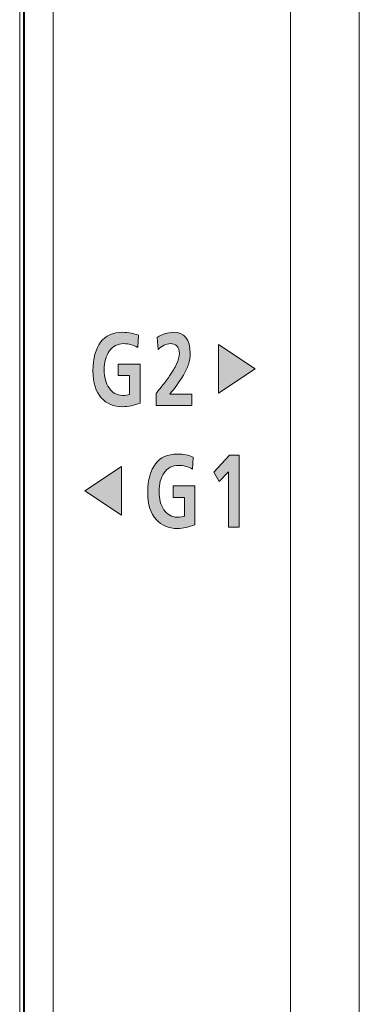
# Model space of a CAD drawing. Units: millimetres. Extents: x -2155 to -1382, y -454 to 66.
# Drawn here: x -1965 to -1958, y -245 to -225 of the extents above; entities that cross this region are included whole.
import ezdxf

# ---------------------------------------------------------------- set-up
doc = ezdxf.new("R2010")
doc.units = ezdxf.units.MM
doc.header["$MEASUREMENT"] = 0
doc.layers.add('cad', color=7, linetype='Continuous')
doc.layers.add('print', color=7, linetype='Continuous')

# ---------------------------------------------------------------- blocks, each defined once
blk = doc.blocks.new('block 10')
at = {"layer": 'cad', "color": 7, "lineweight": 9, "true_color": 0xffffff}
for points in [[(-1964.945, -262.336), (-1964.945, -125.262)], [(-1964.845, -125.586), (-1964.845, -262.086)], [(-1964.259, -125.586), (-1964.259, -262.086)], [(-1959.391, -125.586), (-1959.391, -262.086)], [(-1957.977, -125.586), (-1957.977, -262.086)], [(-1964.867, -259.301), (-1964.867, -128.372)]]:
    blk.add_lwpolyline(points, dxfattribs=at)
blk = doc.blocks.new('block 75')
at = {"layer": 'print', "true_color": 0x221714}
h = blk.add_hatch(color=250, dxfattribs=at)
h.dxf.hatch_style = 2
edge = h.paths.add_edge_path()
edge.add_spline(control_points=[(-1961.684, -234.377), (-1961.813, -234.379), (-1961.912, -234.429), (-1961.981, -234.53), (-1962.051, -234.63), (-1962.086, -234.758), (-1962.086, -234.913), (-1962.086, -235.067), (-1962.052, -235.191), (-1961.986, -235.288), (-1961.92, -235.387), (-1961.828, -235.438), (-1961.71, -235.44), (-1961.649, -235.44), (-1961.601, -235.433), (-1961.564, -235.418), (-1961.564, -235.418), (-1961.564, -235.033), (-1961.564, -235.033), (-1961.564, -235.033), (-1961.798, -235.033), (-1961.798, -235.033), (-1961.798, -235.033), (-1961.798, -234.8), (-1961.798, -234.8), (-1961.798, -234.8), (-1961.351, -234.8), (-1961.351, -234.8), (-1961.351, -234.8), (-1961.351, -235.597), (-1961.351, -235.597), (-1961.469, -235.644), (-1961.589, -235.67), (-1961.71, -235.673), (-1961.892, -235.673), (-1962.037, -235.611), (-1962.146, -235.488), (-1962.259, -235.368), (-1962.317, -235.183), (-1962.318, -234.934), (-1962.31, -234.413), (-1962.107, -234.15), (-1961.71, -234.144), (-1961.585, -234.146), (-1961.476, -234.166), (-1961.384, -234.206), (-1961.384, -234.206), (-1961.398, -234.456), (-1961.398, -234.456), (-1961.491, -234.403), (-1961.587, -234.377), (-1961.684, -234.377)], knot_values=[0, 0, 0, 0, 1, 1, 1, 2, 2, 2, 3, 3, 3, 4, 4, 4, 5, 5, 5, 6, 6, 6, 7, 7, 7, 8, 8, 8, 9, 9, 9, 10, 10, 10, 11, 11, 11, 12, 12, 12, 13, 13, 13, 14, 14, 14, 15, 15, 15, 16, 16, 16, 17, 17, 17, 17], degree=3, periodic=1)
h = blk.add_hatch(color=250, dxfattribs=at)
h.dxf.hatch_style = 2
h.paths.add_polyline_path([(-1960.638, -234.17), (-1960.441, -234.17), (-1960.441, -235.647), (-1960.664, -235.647), (-1960.664, -234.506), (-1960.851, -234.709), (-1960.962, -234.517)])
at = {"layer": 'print', "lineweight": 0}
blk.add_lwpolyline([(-1960.638, -234.17), (-1960.441, -234.17), (-1960.441, -235.647), (-1960.664, -235.647), (-1960.664, -234.506), (-1960.851, -234.709), (-1960.962, -234.517), (-1960.638, -234.17)], dxfattribs=at)
blk.add_open_spline([(-1961.684, -234.377), (-1961.813, -234.379), (-1961.912, -234.429), (-1961.981, -234.53), (-1962.051, -234.63), (-1962.086, -234.758), (-1962.086, -234.913), (-1962.086, -235.067), (-1962.052, -235.191), (-1961.986, -235.288), (-1961.92, -235.387), (-1961.828, -235.438), (-1961.71, -235.44), (-1961.649, -235.44), (-1961.601, -235.433), (-1961.564, -235.418), (-1961.564, -235.418), (-1961.564, -235.033), (-1961.564, -235.033), (-1961.564, -235.033), (-1961.798, -235.033), (-1961.798, -235.033), (-1961.798, -235.033), (-1961.798, -234.8), (-1961.798, -234.8), (-1961.798, -234.8), (-1961.351, -234.8), (-1961.351, -234.8), (-1961.351, -234.8), (-1961.351, -235.597), (-1961.351, -235.597), (-1961.469, -235.644), (-1961.589, -235.67), (-1961.71, -235.673), (-1961.892, -235.673), (-1962.037, -235.611), (-1962.146, -235.488), (-1962.259, -235.368), (-1962.317, -235.183), (-1962.318, -234.934), (-1962.31, -234.413), (-1962.107, -234.15), (-1961.71, -234.144), (-1961.585, -234.146), (-1961.476, -234.166), (-1961.384, -234.206), (-1961.384, -234.206), (-1961.398, -234.456), (-1961.398, -234.456), (-1961.491, -234.403), (-1961.587, -234.377), (-1961.684, -234.377)], degree=3, knots=[0, 0, 0, 0, 1, 1, 1, 2, 2, 2, 3, 3, 3, 4, 4, 4, 5, 5, 5, 6, 6, 6, 7, 7, 7, 8, 8, 8, 9, 9, 9, 10, 10, 10, 11, 11, 11, 12, 12, 12, 13, 13, 13, 14, 14, 14, 15, 15, 15, 16, 16, 16, 17, 17, 17, 17], dxfattribs=at)
blk = doc.blocks.new('block 76')
at = {"layer": 'print', "true_color": 0x221714}
h = blk.add_hatch(color=250, dxfattribs=at)
h.dxf.hatch_style = 2
edge = h.paths.add_edge_path()
edge.add_spline(control_points=[(-1962.809, -231.877), (-1962.938, -231.879), (-1963.037, -231.929), (-1963.106, -232.03), (-1963.176, -232.13), (-1963.211, -232.258), (-1963.211, -232.413), (-1963.211, -232.567), (-1963.177, -232.691), (-1963.111, -232.787), (-1963.045, -232.887), (-1962.953, -232.938), (-1962.835, -232.94), (-1962.774, -232.94), (-1962.726, -232.932), (-1962.689, -232.918), (-1962.689, -232.918), (-1962.689, -232.533), (-1962.689, -232.533), (-1962.689, -232.533), (-1962.923, -232.533), (-1962.923, -232.533), (-1962.923, -232.533), (-1962.923, -232.3), (-1962.923, -232.3), (-1962.923, -232.3), (-1962.476, -232.3), (-1962.476, -232.3), (-1962.476, -232.3), (-1962.476, -233.096), (-1962.476, -233.096), (-1962.594, -233.144), (-1962.714, -233.169), (-1962.835, -233.173), (-1963.017, -233.173), (-1963.162, -233.111), (-1963.271, -232.988), (-1963.384, -232.868), (-1963.441, -232.683), (-1963.443, -232.434), (-1963.435, -231.913), (-1963.232, -231.65), (-1962.835, -231.644), (-1962.71, -231.646), (-1962.601, -231.666), (-1962.509, -231.706), (-1962.509, -231.706), (-1962.523, -231.955), (-1962.523, -231.955), (-1962.616, -231.903), (-1962.712, -231.877), (-1962.809, -231.877)], knot_values=[0, 0, 0, 0, 1, 1, 1, 2, 2, 2, 3, 3, 3, 4, 4, 4, 5, 5, 5, 6, 6, 6, 7, 7, 7, 8, 8, 8, 9, 9, 9, 10, 10, 10, 11, 11, 11, 12, 12, 12, 13, 13, 13, 14, 14, 14, 15, 15, 15, 16, 16, 16, 17, 17, 17, 17], degree=3, periodic=1)
h = blk.add_hatch(color=250, dxfattribs=at)
h.dxf.hatch_style = 2
edge = h.paths.add_edge_path()
edge.add_spline(control_points=[(-1962.147, -233.147), (-1962.147, -233.147), (-1962.147, -232.899), (-1962.147, -232.899), (-1962.119, -232.864), (-1962.079, -232.814), (-1962.027, -232.749), (-1961.975, -232.687), (-1961.922, -232.617), (-1961.868, -232.538), (-1961.812, -232.457), (-1961.765, -232.377), (-1961.727, -232.298), (-1961.688, -232.219), (-1961.669, -232.145), (-1961.668, -232.076), (-1961.669, -232.008), (-1961.687, -231.958), (-1961.724, -231.924), (-1961.758, -231.893), (-1961.8, -231.877), (-1961.849, -231.877), (-1961.895, -231.877), (-1961.94, -231.888), (-1961.984, -231.911), (-1962.027, -231.935), (-1962.067, -231.963), (-1962.104, -231.996), (-1962.104, -231.996), (-1962.122, -231.75), (-1962.122, -231.75), (-1962.018, -231.681), (-1961.909, -231.646), (-1961.793, -231.644), (-1961.567, -231.644), (-1961.451, -231.788), (-1961.445, -232.076), (-1961.447, -232.154), (-1961.459, -232.23), (-1961.484, -232.305), (-1961.509, -232.38), (-1961.543, -232.452), (-1961.585, -232.523), (-1961.674, -232.665), (-1961.767, -232.796), (-1961.863, -232.914), (-1961.863, -232.914), (-1961.411, -232.914), (-1961.411, -232.914), (-1961.411, -232.914), (-1961.411, -233.147), (-1961.411, -233.147), (-1961.411, -233.147), (-1962.147, -233.147), (-1962.147, -233.147)], knot_values=[0, 0, 0, 0, 1, 1, 1, 2, 2, 2, 3, 3, 3, 4, 4, 4, 5, 5, 5, 6, 6, 6, 7, 7, 7, 8, 8, 8, 9, 9, 9, 10, 10, 10, 11, 11, 11, 12, 12, 12, 13, 13, 13, 14, 14, 14, 15, 15, 15, 16, 16, 16, 17, 17, 17, 18, 18, 18, 18], degree=3, periodic=1)
at = {"layer": 'print', "lineweight": 0}
for points, knots in [([(-1962.809, -231.877), (-1962.938, -231.879), (-1963.037, -231.929), (-1963.106, -232.03), (-1963.176, -232.13), (-1963.211, -232.258), (-1963.211, -232.413), (-1963.211, -232.567), (-1963.177, -232.691), (-1963.111, -232.787), (-1963.045, -232.887), (-1962.953, -232.938), (-1962.835, -232.94), (-1962.774, -232.94), (-1962.726, -232.932), (-1962.689, -232.918), (-1962.689, -232.918), (-1962.689, -232.533), (-1962.689, -232.533), (-1962.689, -232.533), (-1962.923, -232.533), (-1962.923, -232.533), (-1962.923, -232.533), (-1962.923, -232.3), (-1962.923, -232.3), (-1962.923, -232.3), (-1962.476, -232.3), (-1962.476, -232.3), (-1962.476, -232.3), (-1962.476, -233.096), (-1962.476, -233.096), (-1962.594, -233.144), (-1962.714, -233.169), (-1962.835, -233.173), (-1963.017, -233.173), (-1963.162, -233.111), (-1963.271, -232.988), (-1963.384, -232.868), (-1963.441, -232.683), (-1963.443, -232.434), (-1963.435, -231.913), (-1963.232, -231.65), (-1962.835, -231.644), (-1962.71, -231.646), (-1962.601, -231.666), (-1962.509, -231.706), (-1962.509, -231.706), (-1962.523, -231.955), (-1962.523, -231.955), (-1962.616, -231.903), (-1962.712, -231.877), (-1962.809, -231.877)], [0, 0, 0, 0, 1, 1, 1, 2, 2, 2, 3, 3, 3, 4, 4, 4, 5, 5, 5, 6, 6, 6, 7, 7, 7, 8, 8, 8, 9, 9, 9, 10, 10, 10, 11, 11, 11, 12, 12, 12, 13, 13, 13, 14, 14, 14, 15, 15, 15, 16, 16, 16, 17, 17, 17, 17]), ([(-1962.147, -233.147), (-1962.147, -233.147), (-1962.147, -232.899), (-1962.147, -232.899), (-1962.119, -232.864), (-1962.079, -232.814), (-1962.027, -232.749), (-1961.975, -232.687), (-1961.922, -232.617), (-1961.868, -232.538), (-1961.812, -232.457), (-1961.765, -232.377), (-1961.727, -232.298), (-1961.688, -232.219), (-1961.669, -232.145), (-1961.668, -232.076), (-1961.669, -232.008), (-1961.687, -231.958), (-1961.724, -231.924), (-1961.758, -231.893), (-1961.8, -231.877), (-1961.849, -231.877), (-1961.895, -231.877), (-1961.94, -231.888), (-1961.984, -231.911), (-1962.027, -231.935), (-1962.067, -231.963), (-1962.104, -231.996), (-1962.104, -231.996), (-1962.122, -231.75), (-1962.122, -231.75), (-1962.018, -231.681), (-1961.909, -231.646), (-1961.793, -231.644), (-1961.567, -231.644), (-1961.451, -231.788), (-1961.445, -232.076), (-1961.447, -232.154), (-1961.459, -232.23), (-1961.484, -232.305), (-1961.509, -232.38), (-1961.543, -232.452), (-1961.585, -232.523), (-1961.674, -232.665), (-1961.767, -232.796), (-1961.863, -232.914), (-1961.863, -232.914), (-1961.411, -232.914), (-1961.411, -232.914), (-1961.411, -232.914), (-1961.411, -233.147), (-1961.411, -233.147), (-1961.411, -233.147), (-1962.147, -233.147), (-1962.147, -233.147)], [0, 0, 0, 0, 1, 1, 1, 2, 2, 2, 3, 3, 3, 4, 4, 4, 5, 5, 5, 6, 6, 6, 7, 7, 7, 8, 8, 8, 9, 9, 9, 10, 10, 10, 11, 11, 11, 12, 12, 12, 13, 13, 13, 14, 14, 14, 15, 15, 15, 16, 16, 16, 17, 17, 17, 18, 18, 18, 18])]:
    blk.add_open_spline(points, degree=3, knots=knots, dxfattribs=at)
blk = doc.blocks.new('block 74')
at = {"layer": 'print', "true_color": 0x221714}
h = blk.add_hatch(color=250, dxfattribs=at)
h.dxf.hatch_style = 2
h.paths.add_polyline_path([(-1960.865, -232.897), (-1960.115, -232.397), (-1960.865, -231.897)])
h = blk.add_hatch(color=250, dxfattribs=at)
h.dxf.hatch_style = 2
h.paths.add_polyline_path([(-1962.857, -235.397), (-1963.607, -234.897), (-1962.857, -234.397)])
at = {"layer": 'print', "lineweight": 0}
for points in [[(-1960.865, -232.897), (-1960.115, -232.397), (-1960.865, -231.897), (-1960.865, -232.897)], [(-1962.857, -235.397), (-1963.607, -234.897), (-1962.857, -234.397), (-1962.857, -235.397)]]:
    blk.add_lwpolyline(points, dxfattribs=at)
at = {"layer": 'print'}
for name in ['block 76', 'block 75']:
    blk.add_blockref(name, (0, 0), dxfattribs=at)
blk = doc.blocks.new('block 61')
at = {"layer": 'print'}
blk.add_blockref('block 74', (0, 0), dxfattribs=at)

msp = doc.modelspace()

# ---------------------------------------------------------------- block references
at = {"layer": 'cad'}
msp.add_blockref('block 10', (0, 0), dxfattribs=at)
at = {"layer": 'print'}
msp.add_blockref('block 61', (0, 0), dxfattribs=at)

doc.saveas('drawing.dxf')
